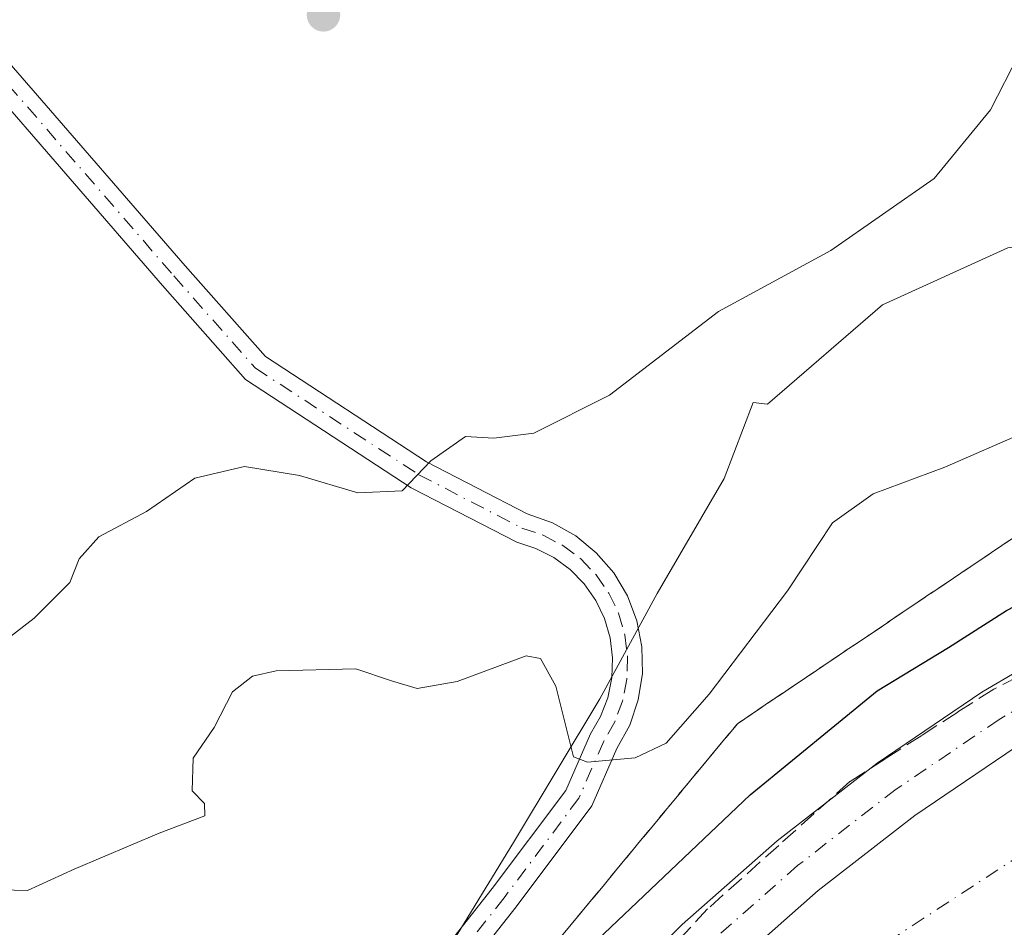
# Model space of a CAD drawing. Units: metres. Extents: x 618192 to 621658, y 4699361 to 4701733.
# Drawn here: x 619838 to 619929, y 4701532 to 4701616 of the extents above; entities that cross this region are included whole.
import ezdxf

# ---------------------------------------------------------------- set-up
doc = ezdxf.new("R2010")
doc.units = ezdxf.units.M
doc.header["$MEASUREMENT"] = 0
doc.linetypes.add('DGN Style 3', pattern=[2.307223458686699, 1.648016756204785, -0.6592067024819142])
doc.linetypes.add('DGN Style 4', pattern=[2.6384748266838614, 1.318413404963828, -0.6592067024819142, 0.001648016756204785, -0.6592067024819142])
for name, color, linetype, lineweight in [('Corriente artificial Cxs', 4, 'Continuous', 13), ('Corriente artificial eje', 142, 'DGN Style 4', 0), ('Cultivos leñosos CxS', 92, 'Continuous', 0), ('Curva de nivel maestra', 30, 'Continuous', 30), ('Curva de nivel normal', 30, 'Continuous', 0), ('Núcleo urbano CxS', 7, 'Continuous', 0), ('Pista no pavimentada Cxs', 111, 'Continuous', 0), ('Pista no pavimentada eje', 91, 'DGN Style 4', 0), ('Pista pavimentada Cxs', 135, 'Continuous', 0), ('Pista pavimentada eje', 135, 'DGN Style 4', 0), ('Punto de cota en terreno', 7, 'Continuous', 0), ('Suelo desnudo CxS', 253, 'Continuous', 0), ('Talud superficial', 30, 'DGN Style 3', 0)]:
    doc.layers.add(name, color=color, linetype=linetype, lineweight=lineweight)

# ---------------------------------------------------------------- blocks, each defined once
blk = doc.blocks.new('5PATER')
at = {"layer": 'Núcleo urbano CxS', "linetype": 'Continuous', "lineweight": 0}
h = blk.add_hatch(color=51, dxfattribs=at)
edge = h.paths.add_edge_path()
edge.add_ellipse((0, 0), major_axis=(-0.1095731443231308, -0.1110710700762829), ratio=0.9994222409660322, start_angle=0, end_angle=360)
blk = doc.blocks.new('*U20')
at = {"layer": 'Pista no pavimentada Cxs', "color": 111, "linetype": 'Continuous', "lineweight": 0}
for points in [[(619835.9435000002, 4701613.148499999, 460.8687999999966), (619853.1335000005, 4701593.314099999, 462.1257000000041), (619860.6101000002, 4701584.8621, 462.9572999999946), (619875.6063000001, 4701575.0821, 465.1671000000061), (619884.9914999995, 4701570.227700001, 466.3418999999994), (619887.3302999996, 4701569.399900001, 466.5669999999955), (619889.4912999999, 4701568.181500001, 466.8025000000052), (619891.4102999996, 4701566.609099999, 467.073000000004), (619893.0295000002, 4701564.7293, 467.3184000000037), (619894.3004999999, 4701562.598900001, 467.5436999999947), (619895.1854999998, 4701560.281300001, 467.909799999994), (619895.6579, 4701557.845699999, 468.2452000000048), (619895.7037000004, 4701555.365300001, 468.6517000000022), (619895.3213000001, 4701552.914100001, 469.0568000000058), (619894.5223000003, 4701550.565300001, 469.5029000000068), (619893.3305000003, 4701548.3895, 469.8649000000005), (619891.0009000005, 4701543.0645, 470.9995000000054), (619883.9477000004, 4701533.660300001, 472.3742000000057), (619874.0154999997, 4701521.079500001, 473.3524999999936)], [(619871.8169, 4701522.8135, 473.1493999999948), (619881.7285000002, 4701535.368100001, 472.3711000000039), (619888.5658999998, 4701544.4845, 471.3427999999985), (619890.8693000004, 4701549.749500001, 470.2486999999965), (619891.8113000002, 4701551.370100001, 469.574099999998), (619892.4787, 4701553.122099999, 468.9541000000027), (619892.8539000005, 4701554.958900001, 468.6156999999948), (619892.9266999997, 4701556.8321, 468.2740999999951), (619892.6952999998, 4701558.692500001, 467.9628999999986), (619892.1659000004, 4701560.490900001, 467.7752999999939), (619891.3523000004, 4701562.1797, 467.6646999999939), (619890.2763, 4701563.7149, 467.5739000000031), (619888.9659000002, 4701565.055500001, 467.3727000000072), (619887.4556999998, 4701566.166300001, 467.0396999999939), (619885.7856999999, 4701567.018100001, 466.6456000000035), (619883.9999000002, 4701567.588300001, 466.3698000000004), (619874.1946999999, 4701572.6599, 465.4094999999944), (619858.7637, 4701582.7235, 463.0630999999995), (619851.0268999999, 4701591.469500001, 462.0769), (619833.8207, 4701611.322699999, 460.8539000000019)]]:
    blk.add_polyline3d(points, dxfattribs=at)

msp = doc.modelspace()

# ---------------------------------------------------------------- linework, layer by layer
at = {"layer": 'Corriente artificial Cxs', "color": 4, "linetype": 'Continuous', "lineweight": 13}
for points in [[(619852.7753, 4701441.731100001, 480.1009999999952), (619856.0087000001, 4701454.741699999, 478.9285999999993), (619860.7500999998, 4701466.687700001, 478.545499999993), (619866.2254999997, 4701478.154300001, 478.5865999999951), (619872.4637000002, 4701489.224500001, 478.6367999999929), (619879.4360999997, 4701499.8475, 478.4017000000022), (619887.1108999997, 4701509.9749, 478.6229000000022), (619895.4534999998, 4701519.560699999, 478.2866000000067), (619903.5204999996, 4701527.651500001, 478.3701000000001), (619912.0639000004, 4701535.1909, 478.5200999999943), (619921.0707, 4701542.1699, 478.5339999999997), (619930.5040999996, 4701548.560500001, 478.5619000000006)], [(619903.5204999996, 4701527.651500001, 478.3701000000001), (619912.0639000004, 4701535.1909, 478.5200999999943), (619921.0707, 4701542.1699, 478.5339999999997), (619930.5040999996, 4701548.560500001, 478.5619000000006)]]:
    msp.add_polyline3d(points, dxfattribs=at)
at = {"layer": 'Corriente artificial eje', "color": 142, "linetype": 'DGN Style 4', "lineweight": 0}
msp.add_polyline3d([(619860.3908000002, 4701439.684, 476.6113999999943), (619862.7909000004, 4701449.0075, 476.2363000000041), (619875.7555000001, 4701479.17, 476.6092000000062), (619895.5992999999, 4701507.4805, 476.5366000000067), (619916.2368999999, 4701528.911800001, 476.7333000000072), (619942.9598000003, 4701546.374299999, 476.4426999999997), (619969.9474, 4701558.809800001, 476.3879000000015), (620003.5494999997, 4701570.186899999, 476.8142999999982), (620051.1745999996, 4701585.797300001, 476.5988000000071), (620109.3831000002, 4701605.1119, 476.7198000000063), (620142.4561000001, 4701618.3411, 475.8129000000045), (620155.6221000003, 4701626.748299999, 476.4159000000073)], dxfattribs=at)
at = {"layer": 'Cultivos leñosos CxS', "color": 92, "linetype": 'Continuous', "lineweight": 0}
msp.add_polyline3d([(620058.1432999996, 4701617.183499999, 470.5927999999985), (620026.3635, 4701611.4683, 469.6515000000073), (620003.7024999997, 4701607.1527, 468.6624000000011), (619973.2780999999, 4701603.5055, 467.4265000000014), (619959.0811000001, 4701604.1439, 466.3723999999929), (619936.5620999997, 4701595.9527, 465.968399999998), (619929.6993000006, 4701594.987299999, 465.5350999999937), (619918.0433, 4701589.687899999, 465.2645000000048), (619907.3492999999, 4701580.435900001, 465.9075000000012), (619906.0058000004, 4701580.590299999, 465.7792999999947), (619903.3082999998, 4701573.510299999, 467.5283000000054), (619897.0730999997, 4701562.8215, 467.4817000000039), (619891.7285000002, 4701553.023499999, 469.334400000007), (619883.7119000005, 4701539.662500001, 472.2290000000066), (619879.1086999997, 4701532.130100001, 472.1692999999942), (619873.9134999998, 4701523.6293, 472.8242999999929), (619868.5691999998, 4701515.612700001, 472.9660000000004), (619859.3957000002, 4701512.820900001, 472.667300000001), (619858.5094999997, 4701511.047900001, 472.6774000000005), (619840.5910999998, 4701498.3267, 470.4882000000071), (619821.5170999998, 4701472.8837, 468.5975000000035)], dxfattribs=at)
msp.add_polyline3d([(620058.1432999996, 4701617.183499999, 470.5927999999985), (620026.3635, 4701611.4683, 469.6515000000073), (620003.7024999997, 4701607.1527, 468.6624000000011), (619973.2780999999, 4701603.5055, 467.4265000000014), (619959.0811000001, 4701604.1439, 466.3723999999929), (619936.5620999997, 4701595.9527, 465.968399999998), (619929.6993000006, 4701594.987299999, 465.5350999999937), (619918.0433, 4701589.687899999, 465.2645000000048), (619907.3492999999, 4701580.435900001, 465.9075000000012), (619906.0058000004, 4701580.590299999, 465.7792999999947), (619903.3082999998, 4701573.510299999, 467.5283000000054), (619897.0730999997, 4701562.8215, 467.4817000000039), (619891.7285000002, 4701553.023499999, 469.334400000007), (619883.7119000005, 4701539.662500001, 472.2290000000066), (619879.1086999997, 4701532.130100001, 472.1692999999942), (619873.9134999998, 4701523.6293, 472.8242999999929), (619868.5691999998, 4701515.612700001, 472.9660000000004), (619859.3957000002, 4701512.820900001, 472.667300000001), (619858.5094999997, 4701511.047900001, 472.6774000000005), (619840.5910999998, 4701498.3267, 470.4882000000071), (619821.5170999998, 4701472.8837, 468.5975000000035)], dxfattribs=at)
at = {"layer": 'Curva de nivel maestra', "color": 30, "linetype": 'Continuous', "lineweight": 30, "elevation": 475, "flags": 128}
msp.add_lwpolyline([(619837.7100000001, 4701458.8101), (619843.5899999999, 4701473.960100001), (619848.6200000001, 4701484.700099999), (619852.2699999996, 4701488.5601), (619855.9299999997, 4701489.7301), (619858.3799999999, 4701491.530099999), (619867.2000000002, 4701503.4001), (619868.4162, 4701505.114800001), (619874.0800000001, 4701513.100099999), (619882.8600000005, 4701522.380100001), (619905.7199999997, 4701544.0701), (619917.5599999996, 4701553.7601), (619924.2000000002, 4701557.790100001), (619929.5800000001, 4701561.2401), (619942.29, 4701567.850099999), (619958.04, 4701574.850099999), (619969.9600000001, 4701579.340100001), (619984.4500000002, 4701584.6501), (620011.5899999999, 4701593.350099999), (620042.79, 4701604.290100001), (620059.6399999997, 4701609.790100001), (620079.0499999998, 4701616.2601), (620099.0499999998, 4701622.460100001), (620121.3300000001, 4701630.1801)], dxfattribs=at)
at = {"layer": 'Curva de nivel normal', "color": 30, "linetype": 'Continuous', "lineweight": 0, "flags": 128}
for points, elevation in [([(619933.3799999999, 4701618.1501), (619928.0999999996, 4701607.8301), (619922.8600000005, 4701601.440099999), (619913.25, 4701594.7301), (619902.7699999996, 4701589.0601), (619892.6500000004, 4701581.270099999), (619885.5999999996, 4701577.7401), (619881.8799999999, 4701577.280099999), (619879.2400000002, 4701577.440099999), (619876.0099999999, 4701575.1801), (619873.3399999999, 4701572.380100001), (619869.2300000006, 4701572.200099999), (619863.7800000003, 4701573.800100001), (619858.6699999999, 4701574.640100001), (619854.0499999998, 4701573.5601), (619849.5499999998, 4701570.450099999), (619845.1200000001, 4701568.0801), (619843.29, 4701566.0601), (619842.4100000003, 4701563.850099999), (619839.0999999996, 4701560.540100001), (619833.4400000004, 4701556.1801)], 465), ([(619835.9800000006, 4701535.2401), (619838.4699999997, 4701535.1801), (619842.8200000003, 4701537.1801), (619850.7199999997, 4701540.520099999), (619854.9800000006, 4701542.120100001), (619854.9500000002, 4701543.290100001), (619853.79, 4701544.470100001), (619853.8899999997, 4701547.5101), (619855.8600000005, 4701550.350099999), (619857.5499999998, 4701553.670100001), (619859.4100000003, 4701555.120100001), (619861.6299999999, 4701555.620100001), (619869.04, 4701555.8201), (619872.3399999999, 4701554.690099999), (619874.75, 4701553.9801), (619878.4600000001, 4701554.640100001), (619884.8799999999, 4701557.030099999), (619886.2199999997, 4701556.7601), (619887.6500000004, 4701554.200099999), (619889.29, 4701547.630100001), (619890.5999999996, 4701547.130100001), (619895.04, 4701547.520099999), (619897.9000000004, 4701548.9001), (619901.9100000003, 4701553.460100001), (619909.2000000002, 4701563.0601), (619913.4100000003, 4701569.390100001), (619917.1699999999, 4701572.100099999), (619923.8399999999, 4701574.5701), (619931.3799999999, 4701577.850099999)], 470)]:
    msp.add_lwpolyline(points, dxfattribs=dict(at, elevation=elevation))
at = {"layer": 'Pista no pavimentada Cxs', "color": 111, "linetype": 'Continuous', "lineweight": 0}
for points in [[(619835.9435000002, 4701613.148499999, 460.8687999999966), (619853.1335000005, 4701593.314099999, 462.1257000000041), (619860.6101000002, 4701584.8621, 462.9572999999946), (619875.6063000001, 4701575.0821, 465.1671000000061), (619884.9914999995, 4701570.227700001, 466.3418999999994), (619887.3302999996, 4701569.399900001, 466.5669999999955), (619889.4912999999, 4701568.181500001, 466.8025000000052), (619891.4102999996, 4701566.609099999, 467.073000000004), (619893.0295000002, 4701564.7293, 467.3184000000037), (619894.3004999999, 4701562.598900001, 467.5436999999947), (619895.1854999998, 4701560.281300001, 467.909799999994), (619895.6579, 4701557.845699999, 468.2452000000048), (619895.7037000004, 4701555.365300001, 468.6517000000022), (619895.3213000001, 4701552.914100001, 469.0568000000058), (619894.5223000003, 4701550.565300001, 469.5029000000068), (619893.3305000003, 4701548.3895, 469.8649000000005), (619891.0009000005, 4701543.0645, 470.9995000000054), (619883.9477000004, 4701533.660300001, 472.3742000000057), (619874.0154999997, 4701521.079500001, 473.3524999999936)], [(619871.8169, 4701522.8135, 473.1493999999948), (619881.7285000002, 4701535.368100001, 472.3711000000039), (619888.5658999998, 4701544.4845, 471.3427999999985), (619890.8693000004, 4701549.749500001, 470.2486999999965), (619891.8113000002, 4701551.370100001, 469.574099999998), (619892.4787, 4701553.122099999, 468.9541000000027), (619892.8539000005, 4701554.958900001, 468.6156999999948), (619892.9266999997, 4701556.8321, 468.2740999999951), (619892.6952999998, 4701558.692500001, 467.9628999999986), (619892.1659000004, 4701560.490900001, 467.7752999999939), (619891.3523000004, 4701562.1797, 467.6646999999939), (619890.2763, 4701563.7149, 467.5739000000031), (619888.9659000002, 4701565.055500001, 467.3727000000072), (619887.4556999998, 4701566.166300001, 467.0396999999939), (619885.7856999999, 4701567.018100001, 466.6456000000035), (619883.9999000002, 4701567.588300001, 466.3698000000004), (619874.1946999999, 4701572.6599, 465.4094999999944), (619858.7637, 4701582.7235, 463.0630999999995), (619851.0268999999, 4701591.469500001, 462.0769), (619833.8207, 4701611.322699999, 460.8539000000019)]]:
    msp.add_polyline3d(points, dxfattribs=at)
at = {"layer": 'Pista no pavimentada eje', "color": 91, "linetype": 'DGN Style 4', "lineweight": 0}
msp.add_polyline3d([(619834.8821, 4701612.2357, 460.8375999999989), (619852.0800999999, 4701592.391899999, 462.0668000000006), (619859.6869000001, 4701583.7929, 462.9992000000057), (619874.9005000005, 4701573.8709, 465.2623000000021), (619884.4917000001, 4701568.9101, 466.3454999999958), (619886.4603000004, 4701568.2533, 466.5044000000053), (619888.2987000003, 4701567.290300001, 466.7143000000069), (619889.9594999999, 4701566.0461, 467.1217999999935), (619891.4001000002, 4701564.552300001, 467.3320999999996), (619892.5837000003, 4701562.8475, 467.3668000000035), (619893.4795000004, 4701560.975500001, 467.6861999999965), (619894.0645000003, 4701558.984300001, 468.0050999999949), (619894.3239000002, 4701556.9253, 468.3225999999996), (619894.2509000005, 4701554.851299999, 468.6861000000063), (619893.8472999996, 4701552.8157, 469.0357999999979), (619893.1237000005, 4701550.8707, 469.382500000007), (619892.0985000003, 4701549.066299999, 469.8500000000058), (619889.7833000004, 4701543.774499999, 471.1178999999975), (619882.8381000003, 4701534.5141, 472.3374999999942), (619872.9161, 4701521.9465, 473.2063999999955)], dxfattribs=at)
at = {"layer": 'Pista pavimentada Cxs', "color": 135, "linetype": 'Continuous', "lineweight": 0}
for points in [[(619846.2493000003, 4701443.0997, 480.1667000000016), (619850.3365000002, 4701456.714500001, 478.8735000000015), (619855.2481000006, 4701469.0897, 477.9386999999988), (619860.8985000001, 4701480.922900001, 477.695000000007), (619867.3361000001, 4701492.347100001, 477.6726000000053), (619874.5314999997, 4701503.309699999, 477.588699999993), (619882.4517000001, 4701513.760700001, 477.7171999999992), (619891.0608999999, 4701523.653100001, 477.3310999999958), (619899.4068999998, 4701532.023499999, 477.334799999997), (619908.2374999998, 4701539.816299999, 477.6110000000045), (619917.5469000004, 4701547.030099999, 477.7082999999984), (619927.2977, 4701553.635500001, 477.5782000000036), (619937.4496999999, 4701559.6055, 477.446100000001), (619947.9617, 4701564.916099999, 477.3413), (619958.7911, 4701569.545499999, 477.4057999999932), (619969.4807000002, 4701573.328700001, 477.5905999999959), (619985.4929000001, 4701578.576300001, 477.7831000000006), (620022.8881000001, 4701590.6919, 477.769100000005), (620046.3947000002, 4701600.593900001, 477.5911000000052), (620064.2799000005, 4701605.2389, 477.8361000000005), (620082.3901000004, 4701609.8355, 478.2945999999939), (620093.9533000002, 4701614.421700001, 477.7975000000006), (620104.3706999999, 4701617.894099999, 477.9247999999934), (620112.0449000001, 4701620.568499999, 477.6888999999938)], [(619840.5027000001, 4701375.0625, 477.5381999999955), (619839.5305000005, 4701387.813100001, 477.1597000000039), (619839.3119000001, 4701401.232899999, 477.2473999999929), (619840.7922999999, 4701415.719900001, 477.4658999999957), (619843.0875000004, 4701429.496099999, 479.5455999999977), (619844.6684999998, 4701436.297900001, 480.2225999999937), (619845.6146999998, 4701440.3693, 480.2528000000021), (619846.2493000003, 4701443.0997, 480.1667000000016), (619850.3365000002, 4701456.714500001, 478.8735000000015), (619855.2481000006, 4701469.0897, 477.9386999999988), (619860.8985000001, 4701480.922900001, 477.695000000007), (619867.3361000001, 4701492.347100001, 477.6726000000053), (619874.5314999997, 4701503.309699999, 477.588699999993), (619882.4517000001, 4701513.760700001, 477.7171999999992), (619891.0608999999, 4701523.653100001, 477.3310999999958), (619899.4068999998, 4701532.023499999, 477.334799999997), (619908.2374999998, 4701539.816299999, 477.6110000000045), (619917.5469000004, 4701547.030099999, 477.7082999999984), (619927.2977, 4701553.635500001, 477.5782000000036), (619937.4496999999, 4701559.6055, 477.446100000001)], [(619930.5040999996, 4701548.560500001, 478.7234999999928), (619921.0707, 4701542.1699, 478.7467999999935), (619912.0639000004, 4701535.1909, 478.7173000000039), (619903.5204999996, 4701527.651500001, 478.7633999999962), (619895.4534999998, 4701519.560699999, 478.6085000000021), (619887.1108999997, 4701509.9749, 478.7562999999937), (619879.4360999997, 4701499.8475, 478.5840000000026), (619872.4637000002, 4701489.224500001, 478.8246000000072), (619866.2254999997, 4701478.154300001, 478.7537000000011), (619860.7500999998, 4701466.687700001, 478.6757000000071), (619856.0087000001, 4701454.741699999, 478.9245999999985), (619852.7753, 4701441.731100001, 480.340200000006), (619852.7801000001, 4701441.7301, 480.338699999993)], [(619930.5040999996, 4701548.560500001, 478.7234999999928), (619921.0707, 4701542.1699, 478.7467999999935), (619912.0639000004, 4701535.1909, 478.7173000000039), (619903.5204999996, 4701527.651500001, 478.7633999999962)]]:
    msp.add_polyline3d(points, dxfattribs=at)
at = {"layer": 'Pista pavimentada eje', "color": 135, "linetype": 'DGN Style 4', "lineweight": 0}
msp.add_polyline3d([(619938.8879000006, 4701556.971100001, 478.5), (619928.9008999999, 4701551.098099999, 478.4222000000009), (619919.3088999996, 4701544.600099999, 478.3978000000062), (619910.1507000001, 4701537.503500001, 478.6269999999931), (619901.4637000002, 4701529.8375, 478.3776999999973), (619893.2572999997, 4701521.606899999, 478.4177000000054), (619884.7812999999, 4701511.867699999, 478.4793000000063), (619876.9839000005, 4701501.578500001, 478.5097999999998), (619869.8998999996, 4701490.785700001, 478.3761999999988), (619863.5620999997, 4701479.538699999, 478.4701999999961), (619857.9990999997, 4701467.888699999, 478.538400000005), (619853.1727, 4701455.7281, 478.9790000000066), (619849.1662999997, 4701442.406300001, 480.2792999999947), (619848.2739000004, 4701438.558900001, 480.4401000000071)], dxfattribs=at)
at = {"layer": 'Suelo desnudo CxS', "color": 253, "linetype": 'Continuous', "lineweight": 0}
for points in [[(619821.5170999998, 4701472.8837, 468.5975000000035), (619840.5910999998, 4701498.3267, 470.4882000000071), (619858.5094999997, 4701511.047900001, 472.6774000000005), (619859.3957000002, 4701512.820900001, 472.667300000001), (619868.5691999998, 4701515.612700001, 472.9660000000004), (619873.9134999998, 4701523.6293, 472.8242999999929), (619879.1086999997, 4701532.130100001, 472.1692999999942), (619883.7119000005, 4701539.662500001, 472.2290000000066), (619891.7285000002, 4701553.023499999, 469.334400000007), (619897.0730999997, 4701562.8215, 467.4817000000039), (619903.3082999998, 4701573.510299999, 467.5283000000054), (619906.0058000004, 4701580.590299999, 465.7792999999947), (619907.3492999999, 4701580.435900001, 465.9075000000012), (619918.0433, 4701589.687899999, 465.2645000000048), (619929.6993000006, 4701594.987299999, 465.5350999999937), (619936.5620999997, 4701595.9527, 465.968399999998), (619959.0811000001, 4701604.1439, 466.3723999999929), (619973.2780999999, 4701603.5055, 467.4265000000014), (620003.7024999997, 4701607.1527, 468.6624000000011), (620026.3635, 4701611.4683, 469.6515000000073), (620058.1432999996, 4701617.183499999, 470.5927999999985)], [(620058.1432999996, 4701617.183499999, 470.5927999999985), (620026.3635, 4701611.4683, 469.6515000000073), (620003.7024999997, 4701607.1527, 468.6624000000011), (619973.2780999999, 4701603.5055, 467.4265000000014), (619959.0811000001, 4701604.1439, 466.3723999999929), (619936.5620999997, 4701595.9527, 465.968399999998), (619929.6993000006, 4701594.987299999, 465.5350999999937), (619918.0433, 4701589.687899999, 465.2645000000048), (619907.3492999999, 4701580.435900001, 465.9075000000012), (619906.0058000004, 4701580.590299999, 465.7792999999947), (619903.3082999998, 4701573.510299999, 467.5283000000054), (619897.0730999997, 4701562.8215, 467.4817000000039), (619891.7285000002, 4701553.023499999, 469.334400000007), (619883.7119000005, 4701539.662500001, 472.2290000000066), (619879.1086999997, 4701532.130100001, 472.1692999999942), (619873.9134999998, 4701523.6293, 472.8242999999929), (619868.5691999998, 4701515.612700001, 472.9660000000004), (619859.3957000002, 4701512.820900001, 472.667300000001), (619858.5094999997, 4701511.047900001, 472.6774000000005), (619840.5910999998, 4701498.3267, 470.4882000000071), (619821.5170999998, 4701472.8837, 468.5975000000035)]]:
    msp.add_polyline3d(points, dxfattribs=at)
at = {"layer": 'Talud superficial', "color": 30, "linetype": 'DGN Style 3', "lineweight": 0}
for points in [[(619882.8799999999, 4701524.540100001, 474.0592000000034), (619889.0700000003, 4701532.0101, 473.4321999999956), (619892.1600000003, 4701535.7501, 473.0434999999998), (619895.2599999999, 4701539.4901, 472.7899999999936), (619898.3499999996, 4701543.2301, 472.3274999999995), (619904.54, 4701550.700099999, 471.8531999999978), (619912.5800000001, 4701556.120100001, 472.4048000000039), (619916.6100000005, 4701558.8301, 472.4873999999982), (619920.6299999999, 4701561.540100001, 472.4125000000058), (619924.6600000003, 4701564.2501, 472.482999999993), (619932.7000000002, 4701569.670100001, 472.3898999999947)], [(619932.7000000002, 4701569.670100001, 471.6800999999978), (619924.6600000003, 4701564.2501, 471.7036999999983), (619920.6299999999, 4701561.540100001, 471.6340999999957), (619916.6100000005, 4701558.8301, 471.545499999993), (619912.5800000001, 4701556.120100001, 471.4208000000072), (619904.54, 4701550.700099999, 470.7780999999959), (619898.3499999996, 4701543.2301, 471.2213999999949), (619895.2599999999, 4701539.4901, 471.8098000000027), (619892.1600000003, 4701535.7501, 472.1487000000052), (619889.0700000003, 4701532.0101, 472.7076999999991), (619882.8799999999, 4701524.540100001, 473.3035999999993)], [(619932.7800000003, 4701556.120100001, 476.8552000000054), (619928.4000000004, 4701553.9301, 476.7661999999983), (619925.0499999998, 4701551.780099999, 476.8288999999932), (619921.7100000001, 4701549.620100001, 476.7459999999992), (619918.3600000005, 4701547.470100001, 476.5681999999942), (619915.0099999999, 4701545.3101, 476.3776999999973), (619911.7000000002, 4701542.350099999, 476.6303000000044), (619908.3899999997, 4701539.380100001, 476.7357000000048), (619901.7699999996, 4701533.460100001, 476.5896000000066), (619889.29, 4701520.0601, 476.8620999999985), (619886.5199999996, 4701516.700099999, 477.227899999998), (619883.75, 4701513.350099999, 477.3172999999952), (619878.2100000001, 4701506.630100001, 477.1570000000065), (619875.4400000004, 4701503.280099999, 476.9511000000057), (619868.6600000003, 4701492.120100001, 477.1992000000028), (619866.4000000004, 4701488.390100001, 477.2825000000012), (619864.1500000004, 4701484.670100001, 477.2409000000043), (619861.8899999997, 4701480.950099999, 477.2912999999971), (619860.1200000001, 4701476.7601, 477.4061999999976)], [(619932.7800000003, 4701556.120100001, 477.7697000000044), (619928.4000000004, 4701553.9301, 477.649900000004), (619925.0499999998, 4701551.780099999, 477.7002000000066), (619921.7100000001, 4701549.620100001, 477.6554999999935), (619918.3600000005, 4701547.470100001, 477.758799999996), (619915.0099999999, 4701545.3101, 477.4784000000073), (619911.7000000002, 4701542.350099999, 477.7958000000072), (619908.3899999997, 4701539.380100001, 477.7985999999946), (619901.7699999996, 4701533.460100001, 477.7468999999983), (619889.29, 4701520.0601, 477.7881000000052)]]:
    msp.add_polyline3d(points, dxfattribs=at)

# ---------------------------------------------------------------- block references
at = {"layer": 'Pista no pavimentada Cxs', "color": 111, "linetype": 'Continuous', "lineweight": 0}
msp.add_blockref('*U20', (0, 0), dxfattribs=at)
at = {"layer": 'Punto de cota en terreno', "color": 7, "linetype": 'Continuous', "lineweight": 0, "xscale": 10, "yscale": 10, "zscale": 10}
msp.add_blockref('5PATER', (619866.0199999996, 4701616.67, 462.0599999999977), dxfattribs=at)

doc.saveas('drawing.dxf')
